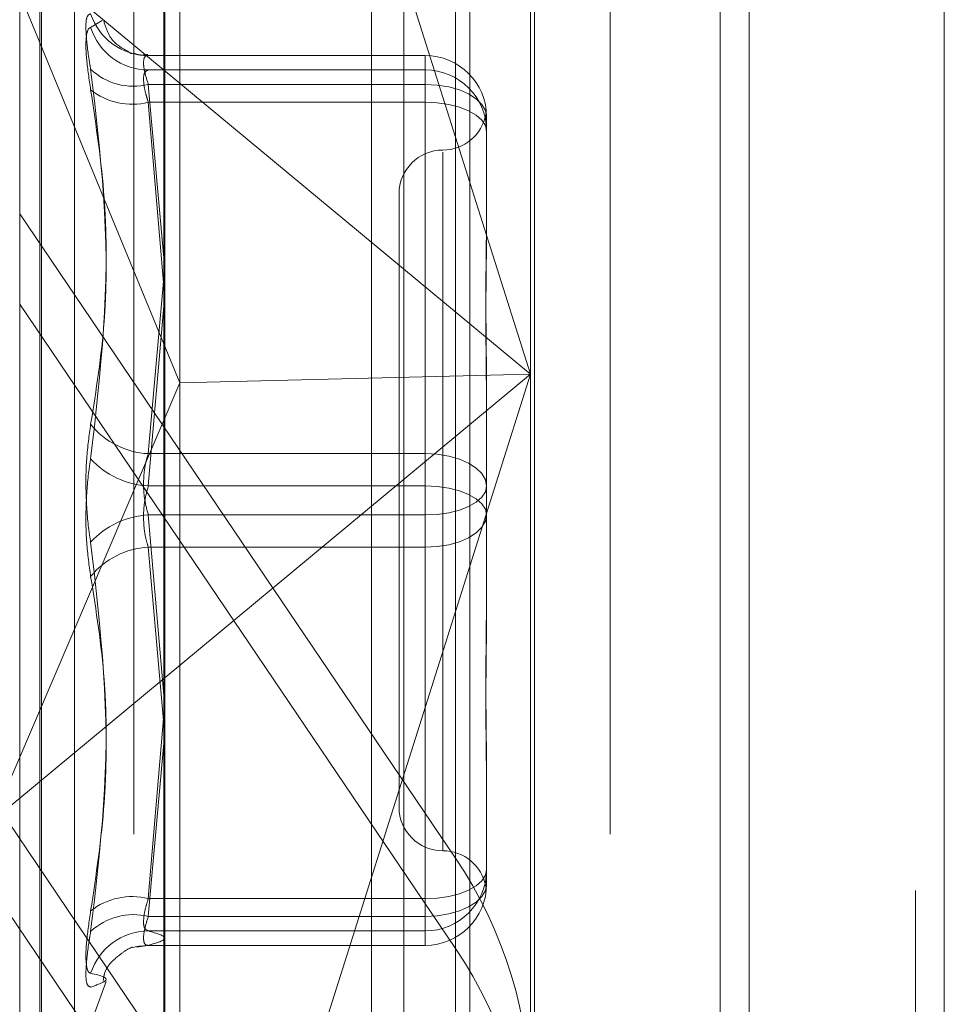
# Model space of a CAD drawing. Units: inches. Extents: x 0 to 23.4, y 0 to 16.5.
# Drawn here: x 11.6 to 11.7, y 10.9 to 11 of the extents above; entities that cross this region are included whole.
import ezdxf

# ---------------------------------------------------------------- set-up
doc = ezdxf.new("R2010")
doc.units = ezdxf.units.IN
doc.header["$MEASUREMENT"] = 0
doc.linetypes.add('HIDDEN', pattern=[0.07500000000000001, 0.05, -0.025])

msp = doc.modelspace()

# ---------------------------------------------------------------- linework, layer by layer
at = {"color": 7, "linetype": 'Continuous', "lineweight": 15}
for p, q in [((11.669496103, 11.4363409066), (11.669496103, 5.4550159066)), ((11.680458603, 11.4363409066), (11.680458603, 5.4550159066)), ((11.6366311439, 11.3213231397), (11.6366311439, 5.5700336736)), ((11.667871103, 11.2698971566), (11.667871103, 5.6214596566))]:
    msp.add_line(p, q, dxfattribs=at)
at = {"color": 7, "linetype": 'HIDDEN', "lineweight": 0}
for p, q in [((11.678833603, 5.4550159066), (11.678833603, 11.4363409066)), ((11.680458603, 11.4363409066), (11.680458603, 5.4550159066)), ((11.667871103, 5.6214596566), (11.667871103, 11.2698971566)), ((11.6349436436, 11.2581784066), (11.6349436436, 5.6331784066)), ((11.6615856035, 5.6331784068), (11.6615856035, 11.2581784068)), ((11.661683603, 11.2581784068), (11.661683603, 5.6331784068)), ((11.6689269521, 5.6331784068), (11.6689269521, 11.2581784068)), ((11.6572139194, 11.0292039631), (11.6572139194, 10.9840148688)), ((11.6366864903, 10.9327623402), (11.6366864903, 11.0286744084)), ((11.6375288801, 10.9835385771), (11.6375288801, 11.0281102829)), ((11.6530019706, 11.0283101451), (11.6530019706, 10.9323980769)), ((11.6285287502, 10.9311990621), (11.6285287502, 11.0271111303)), ((11.6572139194, 10.9840148688), (11.6451721076, 11.0221337677)), ((11.6296548643, 10.9438481252), (11.6296548643, 11.0101364483)), ((11.629752881, 10.9437203649), (11.629752881, 11.0100086881)), ((11.6269932455, 11.0091109058), (11.6572139194, 10.9840148688)), ((11.6269932455, 11.0091109058), (11.6375288801, 10.9835385771)), ((11.6316026696, 10.9451279692), (11.6316026696, 11.008728844)), ((11.6482856319, 11.0081784068), (11.6482856319, 10.9456784068)), ((11.6500974925, 11.0081784068), (11.6500974925, 10.9456784068)), ((11.65381512, 11.0081784068), (11.65381512, 10.9456784068)), ((11.6574388411, 11.0081784068), (11.6574388411, 10.9456784068)), ((11.6331575026, 11.0038957286), (11.632514461, 11.0034961132)), ((11.6513084076, 11.0019272011), (11.6357231666, 11.0019272011)), ((11.6357515911, 11.0019253165), (11.6513084076, 11.0019253165)), ((11.6513084076, 11.0019253165), (11.6513084076, 11.0003024866)), ((11.6513084076, 11.0019253165), (11.6513084076, 11.0011171728)), ((11.6513084076, 11.0011171728), (11.6357515911, 11.0011171728)), ((11.6513084076, 10.9992970054), (11.6513084076, 11.0011171728)), ((11.6513084076, 11.0003024866), (11.6357515911, 11.0003024866)), ((11.6357515911, 11.0003024866), (11.6366311439, 10.9905611088)), ((11.6513084076, 10.9795567178), (11.6513084076, 11.0003024866)), ((11.6357515911, 10.9992970054), (11.6513084076, 10.9992970054)), ((11.6366311439, 10.9889506363), (11.6357515911, 10.9992970054)), ((11.6513084076, 10.9992970054), (11.6513084076, 10.9777430928)), ((11.654711693, 10.9986116778), (11.6547430175, 10.998180958)), ((11.6547532895, 10.9984823192), (11.6547532895, 10.9936524752)), ((11.6522926596, 10.9964990112), (11.6522926596, 10.9572604969)), ((11.6498320297, 10.9941528161), (11.6498320297, 10.9597039972)), ((11.6547532895, 10.9936524752), (11.6547532895, 10.9926561867)), ((11.6285287502, 10.9930298237), (11.6285287502, 10.9879620646)), ((11.6285287502, 10.9930298237), (11.6530019706, 10.9568268997)), ((11.6366066901, 10.9892382905), (11.6357515911, 10.9795567178)), ((11.6530019706, 10.9517591406), (11.6285287502, 10.9879620646)), ((11.6357515911, 10.9777430928), (11.6366311439, 10.9878639424)), ((11.6572139194, 10.9840148688), (11.6269932455, 10.9589188318)), ((11.6269932455, 10.9589188318), (11.6375288801, 10.9835385771)), ((11.6572139194, 10.9840148688), (11.6375288801, 10.9835385771)), ((11.6375288801, 10.9335085974), (11.6375288801, 10.9835385771)), ((11.6453565111, 10.9464797076), (11.6572139194, 10.9840148688)), ((11.6572139194, 10.9840148688), (11.6572139194, 10.9332918949)), ((11.6547532895, 10.9825663944), (11.6547532895, 10.9777365504)), ((11.6366864903, 10.9458283732), (11.6122132698, 10.9820312972)), ((11.6357515911, 10.9795567178), (11.6513084076, 10.9795567178)), ((11.6513084076, 10.9795567178), (11.6513084076, 10.9761137204)), ((11.6513084076, 10.9777430928), (11.6357515911, 10.9777430928)), ((11.6513084076, 10.9743000955), (11.6513084076, 10.9777430928)), ((11.6547532895, 10.9777365504), (11.6547532895, 10.9727185616)), ((11.6122132698, 10.9769635381), (11.6366864903, 10.9407606141)), ((11.6513084076, 10.9761137204), (11.6357515911, 10.9761137204)), ((11.6357515911, 10.9761137204), (11.6366311439, 10.9659928709)), ((11.6513084076, 10.9545598079), (11.6513084076, 10.9761137204)), ((11.6357515911, 10.9743000955), (11.6513084076, 10.9743000955)), ((11.6366311439, 10.9643416539), (11.6357515911, 10.9743000955)), ((11.6513084076, 10.9743000955), (11.6513084076, 10.9535543267)), ((11.6547532895, 10.9727185616), (11.6547532895, 10.9712904189)), ((11.6366311439, 10.964906177), (11.6357515911, 10.9545598079)), ((11.6357515911, 10.9535543267), (11.6366311439, 10.9632957045)), ((11.6547532895, 10.9612006266), (11.6547532895, 10.9561826378)), ((11.6530019706, 10.9517591406), (11.6530019706, 10.9568268997)), ((11.6547532895, 10.9561826378), (11.6547532895, 10.955994493)), ((11.6547532895, 10.955994493), (11.6547532895, 10.9555626389)), ((11.654731302, 10.9553580424), (11.6547163641, 10.9552240099)), ((11.6547532895, 10.9555626389), (11.6547532895, 10.9553744941)), ((11.6357515911, 10.9545598079), (11.6513084076, 10.9545598079)), ((11.6513084076, 10.9545598079), (11.6513084076, 10.9527396405)), ((11.6513084076, 10.9535543267), (11.6357515911, 10.9535543267)), ((11.6513084076, 10.9519314968), (11.6513084076, 10.9535543267)), ((11.6513084076, 10.9527396405), (11.6357515911, 10.9527396405)), ((11.6513084076, 10.9519314968), (11.6513084076, 10.9527396405)), ((11.6350917965, 10.9518201477), (11.6357248228, 10.9519195015)), ((11.6357231666, 10.9519296122), (11.6513084076, 10.9519296122)), ((11.6357515911, 10.9519314968), (11.6513084076, 10.9519314968)), ((11.6316026696, 10.9450051386), (11.6333828371, 10.9498961087))]:
    msp.add_line(p, q, dxfattribs=at)
at = {"color": 7, "linetype": 'HIDDEN', "lineweight": 0, "flags": 128}
for points in [[(11.6547532895, 10.9984823192), (11.6546870971, 10.9988374162), (11.6544910635, 10.9991788671), (11.6541727222, 10.99949355), (11.653744307, 10.9997693719), (11.6532222815, 10.9999957331), (11.6526267069, 11.0001639346), (11.6519804707, 11.0002675126), (11.6513084076, 11.0003024866)], [(11.6547532895, 10.9976741754), (11.6546870971, 10.9979907739), (11.6544910635, 10.9982952056), (11.6541727222, 10.9985757715), (11.653744307, 10.9988216895), (11.6532222815, 10.9990235092), (11.6526267069, 10.9991734748), (11.6519804707, 10.9992658232), (11.6513084076, 10.9992970054)], [(11.6513084076, 10.9795567178), (11.6519804707, 10.9795217438), (11.6526267069, 10.9794181658), (11.6532222815, 10.9792499642), (11.653744307, 10.9790236031), (11.6541727222, 10.9787477812), (11.6544910635, 10.9784330983), (11.6546870971, 10.9780916474), (11.6547532895, 10.9777365504)], [(11.6547532895, 10.9761202629), (11.6546870971, 10.9764368613), (11.6544910635, 10.976741293), (11.6541727222, 10.9770218589), (11.653744307, 10.9772677769), (11.6532222815, 10.9774695967), (11.6526267069, 10.9776195623), (11.6519804707, 10.9777119106), (11.6513084076, 10.9777430928)], [(11.6513084076, 10.9761137204), (11.6519804707, 10.9761449027), (11.6526267069, 10.976237251), (11.6532222815, 10.9763872166), (11.653744307, 10.9765890363), (11.6541727222, 10.9768349544), (11.6544910635, 10.9771155203), (11.6546870971, 10.977419952), (11.6547532895, 10.9777365504)], [(11.6547532895, 10.9761202629), (11.6546870971, 10.9757651658), (11.6544910635, 10.975423715), (11.6541727222, 10.9751090321), (11.653744307, 10.9748332102), (11.6532222815, 10.974606849), (11.6526267069, 10.9744386475), (11.6519804707, 10.9743350695), (11.6513084076, 10.9743000955)], [(11.6513084076, 10.9545598079), (11.6519804707, 10.9545909901), (11.6526267069, 10.9546833385), (11.6532222815, 10.954833304), (11.653744307, 10.9550351238), (11.6541727222, 10.9552810418), (11.6544910635, 10.9555616077), (11.6546870971, 10.9558660394), (11.6547532895, 10.9561826378)], [(11.6513084076, 10.9535543267), (11.6519804707, 10.9535893007), (11.6526267069, 10.9536928787), (11.6532222815, 10.9538610802), (11.653744307, 10.9540874414), (11.6541727222, 10.9543632633), (11.6544910635, 10.9546779462), (11.6546870971, 10.955019397), (11.6547532895, 10.9553744941)], [(11.6347798856, 10.9517933412), (11.635220312, 10.9518919834), (11.6357515911, 10.9519314968)]]:
    msp.add_lwpolyline(points, dxfattribs=at)
at = {"color": 7, "linetype": 'HIDDEN', "lineweight": 0}
for centre, radius, start, end in [((11.6357421728, 11.0053178878), 0.0033925843139139, 197.9358175138, 270.1590618629), ((11.6357814363, 11.0045497081), 0.0034326651139631, 197.8744385515, 269.501837544), ((11.6513093497, 10.9984813767), 0.003443939991771, 0.0156807942, 90.0156722157), ((11.6349171614, 11.0037138522), 0.0035119351751207, 226.830982124, 283.7448316153), ((11.6513093497, 10.9976732329), 0.0034439399917596, 0.0156807941, 90.0156722159), ((11.6348441124, 11.0029397903), 0.0037541176820361, 231.6430360398, 283.9886039445), ((11.6522926596, 10.9990740759), 0.0024606299212583, 270, 349.4157489089), ((11.6522926596, 10.9941528161), 0.0024606299212611, 90, 180), ((11.6359732652, 10.9839939981), 0.0044428140093609, 218.8750484546, 267.1400407168), ((11.6359959462, 10.9824517566), 0.0047149998368981, 222.4059760532, 267.0293127026), ((11.6359959462, 10.9714050567), 0.0047149998369129, 92.9706872975, 137.5940239468), ((11.6359732652, 10.9698628152), 0.0044428140094081, 92.8599592835, 141.1249515451), ((11.6522926596, 10.9597039972), 0.0024606299212593, 180, 270), ((11.6522926596, 10.9547827373), 0.0024606299212611, 10.5964683747, 90), ((11.632665988, 10.9430773997), 0.0245479314471448, 0.0031320286, 34.0632873477), ((11.6513093497, 10.9561835804), 0.0034439399917657, 269.9843277842, 359.9843192059), ((11.6513093497, 10.9553754366), 0.0034439399917614, 269.9843277841, 359.9843192059), ((11.6348441124, 10.950917023), 0.0037541176820201, 76.0113960556, 128.3569639605), ((11.6349171614, 10.950142961), 0.0035119351751328, 76.2551683848, 133.1690178759), ((11.6357814363, 10.9493071051), 0.0034326651139661, 90.498162456, 162.1255614485), ((11.632665988, 10.9380096406), 0.0245479314470959, 0.0031320286, 34.0632873477)]:
    msp.add_arc(centre, radius, start, end, dxfattribs=at)
for points, knots in [([(11.63251446100417, 11.00427313655874), (11.63242639402949, 11.00424122515243), (11.63225019328595, 11.0041773781367), (11.63223143594596, 11.0032224358375), (11.63235537212502, 11.00209375689317), (11.63248372060419, 11.00133434642258), (11.63251446100417, 11.00115246205773)], [0, 0, 0, 0, 0.3031799493574333, 0.6065898448036635, 0.9057753889709382, 0.9999999999999999, 0.9999999999999999, 0.9999999999999999, 0.9999999999999999]), ([(11.63251446100417, 10.99999596215736), (11.6324263940295, 11.00058923578412), (11.63225019328595, 11.00177623300458), (11.63223143594596, 11.00297399318785), (11.63235537212502, 11.00344134072946), (11.6324837206042, 11.00348552962446), (11.63251446100418, 11.00349611318818)], [0, 0, 0, 0, 0.3031799493559511, 0.606589844802135, 0.9057753889707487, 1, 1, 1, 1]), ([(11.63471654079293, 11.0020623992875), (11.63478705388745, 11.00204516607491), (11.63496409229704, 11.00200189835888), (11.63455670170044, 11.00215491851649), (11.63358062828239, 11.0027915802621), (11.63331837036381, 11.00364601721822), (11.63323468195343, 11.003918674269)], [0, 0, 0, 0, 0.2456851881059725, 0.6168459242830283, 0.8777327460681212, 1, 1, 1, 1]), ([(11.63572214354241, 11.00198337886957), (11.6355416754414, 11.00196013968088), (11.6352692906312, 11.001925064219), (11.63502672483991, 11.00201603098304), (11.63494487060846, 11.00204672786951)], [0, 0, 0, 0, 0.6625483296041833, 1, 1, 1, 1]), ([(11.63575159109546, 11.00192531651342), (11.63570489727992, 11.00192325511705), (11.63557115266596, 11.0019173506807), (11.63546516339918, 11.00167917406033), (11.63550019426868, 11.00112388861909), (11.63566784564047, 11.00057611248912), (11.63575159109546, 11.00030248656677)], [0, 0, 0, 0, 0.1488797913324606, 0.4264348497942136, 0.7134919090693488, 1, 1, 1, 1]), ([(11.63251446100417, 10.98120558103813), (11.63281967693559, 10.98312668144762), (11.63386232323188, 10.98968934093086), (11.63307283837974, 10.9964036477063), (11.63251446100417, 11.00115246205773)], [0, 0, 0, 0, 0.2927319959831667, 1, 1, 1, 1]), ([(11.63575159109546, 10.99929700539096), (11.63570489727992, 10.9994476253834), (11.63557115266596, 10.99987904467324), (11.63546516339918, 11.00049132429269), (11.63550019426868, 11.00099759676586), (11.63566784564047, 11.0010773395394), (11.63575159109546, 11.00111717276463)], [0, 0, 0, 0, 0.1488797913317847, 0.4264348497932794, 0.7134919090695683, 1, 1, 1, 1]), ([(11.63251446100417, 10.99999596215736), (11.63281967693559, 10.99796761917234), (11.63386232323188, 10.99103860897582), (11.63307283837974, 10.98414657375877), (11.63251446100417, 10.9792720577672)], [0, 0, 0, 0, 0.2927319959830563, 1, 1, 1, 1]), ([(11.65475328952051, 10.98256639439091), (11.65475328649308, 10.98258421737037), (11.65475302578665, 10.98411903807375), (11.65471836087595, 10.98608733437807), (11.65470616226044, 10.98936026688947), (11.65473896450018, 10.99155698482426), (11.65475321004304, 10.9932304194555), (11.65475328678327, 10.99363793942519), (11.65475328952051, 10.99365247518772)], [0, 0, 0, 0, 0.0044186914453732, 0.380514331423638, 0.5000020268400263, 0.8761189857772268, 0.9955813085544606, 1, 1, 1, 1]), ([(11.65475328952051, 10.99265618665256), (11.65475328649308, 10.99264084252588), (11.65475302578666, 10.9913194875104), (11.65471836087594, 10.98949916071048), (11.65470616226044, 10.98617504292206), (11.65473896450017, 10.98372241758621), (11.65475321004305, 10.98166888391224), (11.65475328678328, 10.98115652685888), (11.65475328952051, 10.98113825167972)], [0, 0, 0, 0, 0.0044186914451771, 0.3805143314234685, 0.5000020268403074, 0.8761189857767755, 0.9955813085542217, 1, 1, 1, 1]), ([(11.63251446100417, 10.98120558103813), (11.63242639402949, 10.98058039600506), (11.63225019328595, 10.97932955176886), (11.63223143594596, 10.9771768492864), (11.63235537212501, 10.97558082280046), (11.63248372060419, 10.97477722343487), (11.63251446100417, 10.9745847555063)], [0, 0, 0, 0, 0.3031799493567224, 0.606589844802926, 0.9057753889711875, 1, 1, 1, 1]), ([(11.63251446100417, 10.97265123223537), (11.63242639402949, 10.97327641726844), (11.63225019328595, 10.97452726150464), (11.63223143594596, 10.9766799639871), (11.63235537212502, 10.97827599047304), (11.63248372060419, 10.97907958983863), (11.63251446100417, 10.9792720577672)], [0, 0, 0, 0, 0.3031799493563522, 0.6065898448027889, 0.9057753889711755, 1, 1, 1, 1]), ([(11.63575159109546, 10.97955671775921), (11.63570489727992, 10.9794040363704), (11.63557115266597, 10.9789667126442), (11.63546516339918, 10.9781162564044), (11.63550019426869, 10.97705469848997), (11.63566784564047, 10.97642717958647), (11.63575159109546, 10.97611372043889)], [0, 0, 0, 0, 0.1488797913318194, 0.4264348497926464, 0.7134919090676366, 1, 1, 1, 1]), ([(11.63575159109546, 10.97430009551429), (11.63570489727992, 10.9744527769031), (11.63557115266596, 10.9748901006293), (11.63546516339918, 10.9757405568691), (11.63550019426868, 10.97680211478352), (11.63566784564047, 10.97742963368703), (11.63575159109546, 10.97774309283461)], [0, 0, 0, 0, 0.1488797913323171, 0.4264348497938437, 0.7134919090696765, 1, 1, 1, 1]), ([(11.63251446100417, 10.95386085111614), (11.63281967693559, 10.95588919410115), (11.63386232323188, 10.96281820429768), (11.63307283837974, 10.96971023951473), (11.63251446100417, 10.9745847555063)], [0, 0, 0, 0, 0.2927319959829552, 1, 1, 1, 1]), ([(11.63251446100417, 10.97265123223537), (11.63281967693559, 10.97073013182588), (11.63386232323187, 10.96416747234263), (11.63307283837974, 10.95745316556719), (11.63251446100417, 10.95270435121577)], [0, 0, 0, 0, 0.2927319959830856, 1, 1, 1, 1]), ([(11.65475328952051, 10.96120062662094), (11.65475328649308, 10.96121597074762), (11.65475302578667, 10.96253732576308), (11.65471836087594, 10.96435765256303), (11.65470616226044, 10.96768177035144), (11.65473896450017, 10.97013439568729), (11.65475321004304, 10.97218792936126), (11.65475328678327, 10.97270028641462), (11.65475328952051, 10.97271856159377)], [0, 0, 0, 0, 0.0044186914453546, 0.3805143314233592, 0.5000020268401045, 0.876118985777321, 0.995581308554536, 1, 1, 1, 1]), ([(11.65475328952051, 10.97129041888259), (11.65475328649308, 10.97127259590313), (11.65475302578665, 10.96973777519983), (11.65471836087594, 10.96776947889541), (11.65470616226044, 10.96449654638405), (11.65473896450018, 10.96229982844918), (11.65475321004304, 10.96062639381803), (11.65475328678328, 10.96021887384831), (11.65475328952051, 10.96020433808578)], [0, 0, 0, 0, 0.0044186914454233, 0.3805143314232257, 0.5000020268397766, 0.8761189857767495, 0.9955813085545694, 1, 1, 1, 1]), ([(11.65473198233679, 10.95552411864464), (11.65473644124602, 10.95557192560236), (11.65474443245542, 10.95565760472051), (11.65475321542148, 10.95588602675103), (11.65475328696851, 10.9559907574218), (11.65475328952051, 10.95599449304281)], [0, 0, 0, 0, 0.5490008135127913, 0.9839133844693748, 1, 1, 1, 1]), ([(11.63575159109546, 10.95455980788254), (11.63570489727992, 10.95440918789011), (11.63557115266596, 10.95397776860026), (11.63546516339918, 10.95336548898081), (11.63550019426868, 10.95285921650764), (11.63566784564047, 10.9527794737341), (11.63575159109546, 10.95273964050887)], [0, 0, 0, 0, 0.1488797913322574, 0.4264348497931837, 0.7134919090673951, 0.9999999999999999, 0.9999999999999999, 0.9999999999999999, 0.9999999999999999]), ([(11.63251446100417, 10.95386085111614), (11.63242639402949, 10.95326757748938), (11.63225019328595, 10.95208058026892), (11.63223143594596, 10.95088282008565), (11.63235537212501, 10.95041547254405), (11.63248372060419, 10.95037128364904), (11.63251446100417, 10.95036070008532)], [0, 0, 0, 0, 0.3031799493564117, 0.6065898448026547, 0.9057753889711495, 1, 1, 1, 1]), ([(11.63575159109546, 10.95193149676008), (11.63570489727992, 10.95193355815645), (11.63557115266596, 10.95193946259281), (11.63546516339918, 10.95217763921316), (11.63550019426868, 10.95273292465442), (11.63566784564047, 10.95328070078438), (11.63575159109546, 10.95355432670673)], [0, 0, 0, 0, 0.1488797913338015, 0.4264348497943726, 0.7134919090690973, 1, 1, 1, 1]), ([(11.63251446100417, 10.94958367671476), (11.63242639402949, 10.94961558812107), (11.63225019328595, 10.9496794351368), (11.63223143594596, 10.95063437743601), (11.63235537212502, 10.95176305638033), (11.63248372060419, 10.95252246685093), (11.63251446100417, 10.95270435121577)], [0, 0, 0, 0, 0.3031799493554142, 0.606589844801958, 0.9057753889706422, 1, 1, 1, 1]), ([(11.63575159109546, 10.95273964050887), (11.63621137122852, 10.95260643813154), (11.63714111741694, 10.95233708242497), (11.63621813713521, 10.95206767581823), (11.63575159109546, 10.95193149676008)], [0, 0, 0, 0, 0.4945222027134866, 0.9999999999999999, 0.9999999999999999, 0.9999999999999999, 0.9999999999999999]), ([(11.63322143295129, 10.94995305592055), (11.63324086190288, 10.95008255120151), (11.63333482732001, 10.95070883708404), (11.63406573766586, 10.95134406412828), (11.6346427912355, 10.95176691154508), (11.63491954101047, 10.95184014364145), (11.63485029028953, 10.95182361103031), (11.63483223632654, 10.95181930090695)], [0, 0, 0, 0, 0.0612401342535325, 0.2961793761501412, 0.5349056071191234, 0.8787478766838105, 1, 1, 1, 1]), ([(11.63251446100417, 10.94958367671476), (11.63281967693559, 10.94969091929029), (11.63386232323187, 10.95005727000357), (11.63307283837974, 10.95023499844517), (11.63251446100417, 10.95036070008532)], [0, 0, 0, 0, 0.2927319959831257, 1, 1, 1, 1])]:
    msp.add_open_spline(points, degree=3, knots=knots, dxfattribs=at)

doc.saveas('drawing.dxf')
